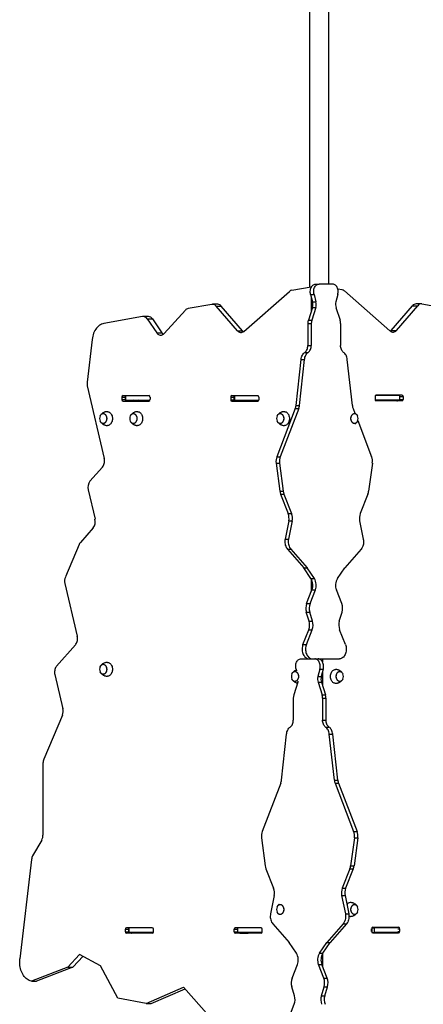
# Model space of a CAD drawing. Units: millimetres. Extents: x 60.4 to 76.7, y 52.1 to 77.4.
# Drawn here: x 65.7 to 66.8, y 58.7 to 61.2 of the extents above; entities that cross this region are included whole.
import ezdxf

# ---------------------------------------------------------------- set-up
doc = ezdxf.new("R2010")
doc.units = ezdxf.units.MM

# ---------------------------------------------------------------- blocks, each defined once
blk = doc.blocks.new('elflor003al')
at = {"color": 7, "linetype": 'Continuous', "lineweight": 25}
for p, q in [((66.4659, 61.7125), (66.4659, 60.5302)), ((66.5159, 60.538), (66.5159, 61.7125)), ((66.4193, 60.522), (66.4702, 60.531)), ((66.4702, 60.531), (66.4702, 60.5298)), ((66.4702, 60.531), (66.4709, 60.531)), ((66.4817, 60.538), (66.4905, 60.538)), ((66.5258, 60.538), (66.4905, 60.538)), ((66.5503, 60.523), (66.5391, 60.525)), ((66.2948, 60.415), (66.4135, 60.5191)), ((66.4684, 60.5109), (66.4773, 60.5109)), ((66.4684, 60.5109), (66.4734, 60.492)), ((66.4702, 60.504), (66.4702, 60.4679)), ((66.4773, 60.5109), (66.4823, 60.492)), ((66.5391, 60.5109), (66.5341, 60.492)), ((66.6748, 60.416), (66.5561, 60.5201)), ((66.2118, 60.4853), (66.1499, 60.4744)), ((66.227, 60.4855), (66.2136, 60.4855)), ((66.278, 60.4165), (66.2227, 60.4808)), ((66.2227, 60.4808), (66.2362, 60.4808)), ((66.2915, 60.4165), (66.2362, 60.4808)), ((66.4731, 60.4767), (66.4625, 60.4438)), ((66.4819, 60.4767), (66.4714, 60.4438)), ((66.4731, 60.4767), (66.4819, 60.4767)), ((66.4734, 60.492), (66.4823, 60.492)), ((66.5344, 60.4767), (66.545, 60.4438)), ((66.6781, 60.4175), (66.7334, 60.4818)), ((66.6915, 60.4175), (66.7468, 60.4818)), ((66.7334, 60.4818), (66.7468, 60.4818)), ((66.756, 60.4865), (66.7426, 60.4865)), ((66.7578, 60.4863), (66.8197, 60.4754)), ((66.0315, 60.4535), (65.9308, 60.4356)), ((66.0467, 60.4536), (66.0333, 60.4536)), ((66.0436, 60.4474), (66.0684, 60.4113)), ((66.0436, 60.4474), (66.0571, 60.4474)), ((66.0571, 60.4474), (66.0819, 60.4113)), ((66.1428, 60.4702), (66.0876, 60.4094)), ((66.4613, 60.4356), (66.4701, 60.4356)), ((66.4613, 60.4356), (66.4613, 60.3783)), ((66.4625, 60.4438), (66.4714, 60.4438)), ((66.4701, 60.4356), (66.4701, 60.3783)), ((66.5463, 60.4356), (66.5463, 60.3783)), ((65.9003, 60.3942), (65.8873, 60.2826)), ((66.0684, 60.4113), (66.0819, 60.4113)), ((66.278, 60.4165), (66.2915, 60.4165)), ((66.6781, 60.4175), (66.6915, 60.4175)), ((66.4613, 60.3783), (66.4701, 60.3783)), ((66.4534, 60.3604), (66.4622, 60.3604)), ((66.4306, 60.2222), (66.4438, 60.3418)), ((66.4394, 60.2222), (66.4526, 60.3418)), ((66.4438, 60.3418), (66.4526, 60.3418)), ((66.5769, 60.2222), (66.5637, 60.3418)), ((65.8878, 60.2729), (65.932, 60.0842)), ((65.9779, 60.2441), (65.9779, 60.2376)), ((65.9808, 60.2481), (66.0479, 60.2481)), ((65.9863, 60.2481), (65.9863, 60.2356)), ((65.9875, 60.2481), (65.9875, 60.2356)), ((66.0508, 60.2441), (66.0508, 60.2376)), ((66.2608, 60.2441), (66.2608, 60.2371)), ((66.2636, 60.2481), (66.3308, 60.2481)), ((66.2691, 60.2481), (66.2691, 60.2356)), ((66.2703, 60.2481), (66.2703, 60.2356)), ((66.3336, 60.2441), (66.3336, 60.2371)), ((66.636, 60.2451), (66.636, 60.2381)), ((66.6992, 60.2481), (66.6369, 60.2481)), ((66.706, 60.2491), (66.6388, 60.2491)), ((66.6992, 60.2481), (66.6992, 60.2356)), ((66.7003, 60.2481), (66.6992, 60.2481)), ((66.7003, 60.2356), (66.7003, 60.2481)), ((66.7088, 60.2451), (66.7088, 60.2381)), ((65.9808, 60.2336), (66.0479, 60.2336)), ((65.9863, 60.2356), (65.9875, 60.2356)), ((65.9875, 60.2356), (66.0504, 60.2356)), ((66.0036, 60.2356), (66.0036, 60.2336)), ((66.2636, 60.2331), (66.3308, 60.2331)), ((66.2691, 60.2356), (66.2703, 60.2356)), ((66.2703, 60.2356), (66.3334, 60.2356)), ((66.4306, 60.2222), (66.4394, 60.2222)), ((66.6992, 60.2356), (66.6366, 60.2356)), ((66.706, 60.2341), (66.6388, 60.2341)), ((66.7003, 60.2356), (66.6992, 60.2356)), ((66.4286, 60.2142), (66.3805, 60.0886)), ((66.4375, 60.2142), (66.3893, 60.0886)), ((66.4286, 60.2142), (66.4375, 60.2142)), ((66.5789, 60.2142), (66.5833, 60.2025)), ((66.5909, 60.1827), (66.627, 60.0886)), ((66.3805, 60.0886), (66.3893, 60.0886)), ((65.9273, 60.0619), (65.8945, 60.0249)), ((66.3786, 60.0721), (66.3875, 60.0721)), ((66.3786, 60.0721), (66.3882, 59.9993)), ((66.3875, 60.0721), (66.3971, 59.9993)), ((66.6289, 60.0721), (66.6193, 59.9993)), ((65.8899, 60.0026), (65.9078, 59.926)), ((66.3882, 59.9993), (66.3971, 59.9993)), ((66.3901, 59.9917), (66.399, 59.9917)), ((66.3901, 59.9917), (66.4101, 59.9408)), ((66.399, 59.9917), (66.419, 59.9408)), ((66.6174, 59.9917), (66.5974, 59.9408)), ((66.4101, 59.9408), (66.419, 59.9408)), ((66.4117, 59.9218), (66.4021, 59.8745)), ((66.4205, 59.9218), (66.4109, 59.8745)), ((66.4117, 59.9218), (66.4205, 59.9218)), ((66.5958, 59.9218), (66.6054, 59.8745)), ((65.9031, 59.9037), (65.8697, 59.8659)), ((65.8663, 59.8604), (65.8307, 59.7758)), ((66.4021, 59.8745), (66.4109, 59.8745)), ((66.4079, 59.8482), (66.4168, 59.8482)), ((66.4079, 59.8482), (66.4505, 59.7992)), ((66.4168, 59.8482), (66.4594, 59.7992)), ((66.5996, 59.8482), (66.557, 59.7992)), ((66.4505, 59.7992), (66.4594, 59.7992)), ((66.4693, 59.7715), (66.4505, 59.7992)), ((66.4781, 59.7715), (66.4594, 59.7992)), ((66.5382, 59.7715), (66.557, 59.7992)), ((65.8294, 59.7589), (65.8616, 59.6216)), ((66.4693, 59.7715), (66.4781, 59.7715)), ((66.4702, 59.7699), (66.4702, 59.7377)), ((66.458, 59.7066), (66.472, 59.7421)), ((66.4669, 59.7066), (66.4808, 59.7421)), ((66.472, 59.7421), (66.4808, 59.7421)), ((66.5495, 59.7066), (66.5355, 59.7421)), ((66.458, 59.7066), (66.4669, 59.7066)), ((66.4572, 59.6846), (66.4661, 59.6846)), ((66.4645, 59.6607), (66.4572, 59.6846)), ((66.4733, 59.6607), (66.4661, 59.6846)), ((66.543, 59.6607), (66.5503, 59.6846)), ((66.4645, 59.6607), (66.4733, 59.6607)), ((66.4485, 59.6001), (66.4637, 59.6387)), ((66.4574, 59.6001), (66.4725, 59.6387)), ((66.4637, 59.6387), (66.4725, 59.6387)), ((66.559, 59.6001), (66.5438, 59.6387)), ((66.4485, 59.6001), (66.4574, 59.6001)), ((65.8569, 59.5993), (65.8081, 59.5441)), ((66.4437, 59.563), (66.464, 59.563)), ((66.464, 59.563), (66.4728, 59.563)), ((66.4728, 59.563), (66.5435, 59.563)), ((66.4993, 59.563), (66.4993, 59.5548)), ((66.4305, 59.536), (66.4316, 59.5319)), ((66.4923, 59.536), (66.4873, 59.517)), ((66.4923, 59.536), (66.5012, 59.536)), ((66.5012, 59.536), (66.4961, 59.517)), ((66.4993, 59.529), (66.4993, 59.4929)), ((66.5315, 59.5349), (66.5332, 59.535)), ((65.8034, 59.5218), (65.8241, 59.4331)), ((66.4351, 59.5017), (66.4246, 59.4689)), ((66.4873, 59.517), (66.4961, 59.517)), ((66.4877, 59.5017), (66.4982, 59.4689)), ((66.4877, 59.5017), (66.4965, 59.5017)), ((66.4965, 59.5017), (66.5071, 59.4689)), ((66.4233, 59.4606), (66.4233, 59.4033)), ((66.4982, 59.4689), (66.5071, 59.4689)), ((66.4995, 59.4606), (66.4995, 59.4033)), ((66.4995, 59.4606), (66.5083, 59.4606)), ((66.5083, 59.4606), (66.5083, 59.4033)), ((65.8229, 59.4163), (65.7745, 59.3013)), ((66.4995, 59.4033), (66.5083, 59.4033)), ((66.5073, 59.3854), (66.5162, 59.3854)), ((66.3927, 59.2473), (66.4059, 59.3668)), ((66.5302, 59.2473), (66.517, 59.3668)), ((66.517, 59.3668), (66.5258, 59.3668)), ((66.539, 59.2473), (66.5258, 59.3668)), ((65.7724, 59.2909), (65.7724, 59.1042)), ((66.5302, 59.2473), (66.539, 59.2473)), ((66.3907, 59.2392), (66.3425, 59.1136)), ((66.5321, 59.2392), (66.5803, 59.1136)), ((66.5321, 59.2392), (66.5409, 59.2392)), ((66.5409, 59.2392), (66.5891, 59.1136)), ((66.5803, 59.1136), (66.5891, 59.1136)), ((65.7692, 59.0913), (65.7457, 59.0505)), ((66.3407, 59.0971), (66.3503, 59.0243)), ((66.5821, 59.0971), (66.5725, 59.0243)), ((66.591, 59.0971), (66.5814, 59.0243)), ((66.5821, 59.0971), (66.591, 59.0971)), ((65.7427, 59.041), (65.7125, 58.7817)), ((66.3522, 59.0167), (66.3722, 58.9658)), ((66.5706, 59.0167), (66.5506, 58.9658)), ((66.5794, 59.0167), (66.5595, 58.9658)), ((66.5706, 59.0167), (66.5794, 59.0167)), ((66.5725, 59.0243), (66.5814, 59.0243)), ((66.5506, 58.9658), (66.5595, 58.9658)), ((66.3737, 58.9468), (66.3642, 58.8995)), ((66.5491, 58.9468), (66.5587, 58.8995)), ((66.5491, 58.9468), (66.5579, 58.9468)), ((66.5579, 58.9468), (66.5675, 58.8995)), ((66.5587, 58.8995), (66.5675, 58.8995)), ((65.9868, 58.8526), (65.9868, 58.8591)), ((66.0568, 58.8631), (65.9896, 58.8631)), ((65.9952, 58.8631), (65.9952, 58.8506)), ((65.9963, 58.8506), (65.9963, 58.8631)), ((66.0596, 58.8526), (66.0596, 58.8591)), ((66.2696, 58.8526), (66.2696, 58.8591)), ((66.3396, 58.8631), (66.2724, 58.8631)), ((66.278, 58.8631), (66.278, 58.8506)), ((66.2792, 58.8506), (66.2792, 58.8631)), ((66.3424, 58.8526), (66.3424, 58.8591)), ((66.37, 58.8732), (66.4126, 58.8243)), ((66.5528, 58.8732), (66.5102, 58.8243)), ((66.5616, 58.8732), (66.519, 58.8243)), ((66.5528, 58.8732), (66.5616, 58.8732)), ((66.6271, 58.8536), (66.6271, 58.8601)), ((66.6285, 58.8631), (66.6281, 58.8631)), ((66.6285, 58.8506), (66.6285, 58.8631)), ((66.6285, 58.8631), (66.6341, 58.8631)), ((66.63, 58.8641), (66.6971, 58.8641)), ((66.6341, 58.8506), (66.6341, 58.8631)), ((66.6944, 58.8631), (66.6341, 58.8631)), ((66.7, 58.8536), (66.7, 58.8601)), ((66.0568, 58.8486), (65.9896, 58.8486)), ((65.9963, 58.8506), (65.9952, 58.8506)), ((66.0592, 58.8506), (65.9963, 58.8506)), ((66.3396, 58.8486), (66.2724, 58.8486)), ((66.2792, 58.8506), (66.278, 58.8506)), ((66.3421, 58.8506), (66.2792, 58.8506)), ((66.2871, 58.8506), (66.2871, 58.8486)), ((66.2871, 58.8486), (66.3059, 58.8486)), ((66.3159, 58.8486), (66.3059, 58.8486)), ((66.3159, 58.8506), (66.3421, 58.8506)), ((66.3159, 58.8506), (66.3159, 58.8486)), ((66.6281, 58.8506), (66.6559, 58.8506)), ((66.6285, 58.8506), (66.6281, 58.8506)), ((66.6285, 58.8506), (66.6341, 58.8506)), ((66.63, 58.8496), (66.6971, 58.8496)), ((66.6944, 58.8506), (66.6341, 58.8506)), ((66.6559, 58.8496), (66.6559, 58.8506)), ((66.4314, 58.7965), (66.4126, 58.8243)), ((66.4914, 58.7965), (66.5102, 58.8243)), ((66.5003, 58.7965), (66.519, 58.8243)), ((66.5102, 58.8243), (66.519, 58.8243)), ((65.8677, 58.7935), (65.837, 58.7607)), ((65.8766, 58.7887), (65.8504, 58.7607)), ((65.922, 58.7639), (65.8677, 58.7935)), ((66.4914, 58.7965), (66.5003, 58.7965)), ((66.4993, 58.795), (66.4993, 58.7627)), ((65.837, 58.7607), (65.7425, 58.724)), ((65.8504, 58.7607), (65.7559, 58.724)), ((65.837, 58.7607), (65.8504, 58.7607)), ((65.9669, 58.6799), (65.922, 58.7639)), ((66.4201, 58.7316), (66.434, 58.7671)), ((66.5027, 58.7316), (66.4888, 58.7671)), ((66.4888, 58.7671), (66.4976, 58.7671)), ((66.5115, 58.7316), (66.4976, 58.7671)), ((66.5027, 58.7316), (66.5115, 58.7316)), ((65.7425, 58.724), (65.7559, 58.724)), ((66.0405, 58.6655), (66.1383, 58.7083)), ((66.0539, 58.6655), (66.1421, 58.7041)), ((66.1383, 58.7083), (66.2046, 58.6332)), ((66.4266, 58.6857), (66.4193, 58.7096)), ((66.4963, 58.6857), (66.5035, 58.7096)), ((66.5035, 58.7096), (66.5123, 58.7096)), ((66.5051, 58.6857), (66.5123, 58.7096)), ((66.0405, 58.6655), (65.9669, 58.6799)), ((66.4963, 58.6857), (66.5051, 58.6857)), ((66.0405, 58.6655), (66.0539, 58.6655)), ((66.4106, 58.6251), (66.4258, 58.6638))]:
    blk.add_line(p, q, dxfattribs=at)
at = {"color": 8, "linetype": 'Continuous', "lineweight": 25}
for p, q in [((65.9779, 60.2441), (65.9863, 60.2441)), ((66.2608, 60.2441), (66.2691, 60.2441)), ((66.7003, 60.2451), (66.7088, 60.2451)), ((65.9779, 60.2376), (65.9863, 60.2376)), ((66.2608, 60.2371), (66.2691, 60.2371)), ((66.7003, 60.2381), (66.7088, 60.2381)), ((65.9868, 58.8591), (65.9952, 58.8591)), ((66.2696, 58.8591), (66.278, 58.8591)), ((66.6954, 58.8601), (66.7, 58.8601)), ((65.9868, 58.8526), (65.9952, 58.8526)), ((66.2696, 58.8526), (66.278, 58.8526)), ((66.3059, 58.8486), (66.3059, 58.8506)), ((66.3159, 58.8496), (66.3415, 58.8496)), ((66.6299, 58.8496), (66.6559, 58.8496)), ((66.6659, 58.8506), (66.6659, 58.8496)), ((66.6954, 58.8536), (66.7, 58.8536))]:
    blk.add_line(p, q, dxfattribs=at)
at = {"color": 7, "linetype": 'Continuous', "lineweight": 25, "flags": 128}
for points in [[(66.4684, 60.5109), (66.4679, 60.5136), (66.4676, 60.5163), (66.4675, 60.519), (66.4678, 60.5218), (66.4683, 60.5244), (66.469, 60.527), (66.47, 60.5293), (66.4712, 60.5315), (66.4727, 60.5334), (66.4742, 60.535), (66.476, 60.5363), (66.4778, 60.5372), (66.4797, 60.5378), (66.4817, 60.538)], [(66.4773, 60.5109), (66.4767, 60.5136), (66.4764, 60.5163), (66.4764, 60.519), (66.4766, 60.5218), (66.4771, 60.5244), (66.4779, 60.527), (66.4789, 60.5293), (66.4801, 60.5315), (66.4815, 60.5334), (66.4831, 60.535), (66.4848, 60.5363), (66.4866, 60.5372), (66.4886, 60.5378), (66.4905, 60.538)], [(66.5391, 60.5109), (66.5396, 60.5136), (66.5399, 60.5163), (66.54, 60.519), (66.5397, 60.5218), (66.5392, 60.5244), (66.5385, 60.527), (66.5375, 60.5293), (66.5363, 60.5315), (66.5348, 60.5334), (66.5333, 60.535), (66.5315, 60.5363), (66.5297, 60.5372), (66.5278, 60.5378), (66.5258, 60.538)], [(65.9308, 60.4356), (65.9278, 60.4349), (65.9249, 60.4339), (65.922, 60.4324), (65.9193, 60.4307), (65.9166, 60.4286), (65.9141, 60.4262), (65.9118, 60.4235), (65.9096, 60.4206), (65.9076, 60.4173), (65.9058, 60.4139), (65.9042, 60.4102), (65.9029, 60.4064), (65.9018, 60.4024), (65.9009, 60.3983), (65.9003, 60.3942)], [(66.0684, 60.4113), (66.0698, 60.4095), (66.0714, 60.408), (66.0731, 60.4068), (66.0749, 60.4059), (66.0768, 60.4053), (66.0787, 60.4051), (66.0806, 60.4053), (66.0825, 60.4058), (66.0843, 60.4067), (66.086, 60.4079), (66.0876, 60.4094)], [(66.2915, 60.4165), (66.2931, 60.4149), (66.2939, 60.4143)], [(66.6781, 60.4175), (66.6765, 60.4159), (66.6757, 60.4153)], [(66.4534, 60.3604), (66.4551, 60.3618), (66.4566, 60.3635), (66.458, 60.3655), (66.4591, 60.3677), (66.46, 60.3702), (66.4607, 60.3728), (66.4611, 60.3755), (66.4613, 60.3783)], [(66.4622, 60.3604), (66.4639, 60.3618), (66.4655, 60.3635), (66.4668, 60.3655), (66.468, 60.3677), (66.4689, 60.3702), (66.4695, 60.3728), (66.47, 60.3755), (66.4701, 60.3783)], [(66.5541, 60.3604), (66.5524, 60.3618), (66.5509, 60.3635), (66.5495, 60.3655), (66.5484, 60.3677), (66.5475, 60.3702), (66.5468, 60.3728), (66.5464, 60.3755), (66.5463, 60.3783)], [(66.4438, 60.3418), (66.4442, 60.3447), (66.4449, 60.3476), (66.4459, 60.3502), (66.447, 60.3527), (66.4483, 60.355), (66.4499, 60.3571), (66.4516, 60.3589), (66.4534, 60.3604)], [(66.4526, 60.3418), (66.4531, 60.3447), (66.4538, 60.3476), (66.4547, 60.3502), (66.4558, 60.3527), (66.4572, 60.355), (66.4587, 60.3571), (66.4604, 60.3589), (66.4622, 60.3604)], [(66.5637, 60.3418), (66.5633, 60.3447), (66.5626, 60.3476), (66.5617, 60.3502), (66.5605, 60.3527), (66.5592, 60.355), (66.5576, 60.3571), (66.5559, 60.3589), (66.5541, 60.3604)], [(65.9212, 60.1949), (65.9213, 60.1952), (65.9223, 60.1969), (65.9234, 60.1983), (65.9246, 60.1995), (65.926, 60.2004), (65.9275, 60.2009), (65.929, 60.2011), (65.9305, 60.2009), (65.932, 60.2004), (65.9334, 60.1995), (65.9347, 60.1983), (65.9358, 60.1969), (65.9367, 60.1952), (65.9374, 60.1933), (65.9379, 60.1913), (65.9382, 60.1891), (65.9382, 60.187), (65.9379, 60.1849), (65.9374, 60.1828), (65.9367, 60.1809), (65.9358, 60.1793), (65.9347, 60.1778), (65.9334, 60.1766), (65.932, 60.1758), (65.9305, 60.1752), (65.929, 60.1751), (65.929, 60.1751)], [(65.9212, 60.1949), (65.9218, 60.196), (65.9228, 60.1976), (65.924, 60.1989), (65.9253, 60.2), (65.9268, 60.2007), (65.9283, 60.201), (65.9298, 60.201), (65.9313, 60.2007), (65.9327, 60.2), (65.9341, 60.1989), (65.9352, 60.1976), (65.9363, 60.196), (65.9371, 60.1942), (65.9377, 60.1923), (65.9381, 60.1902), (65.9382, 60.1881)], [(65.9401, 60.2061), (65.9408, 60.206), (65.9425, 60.2058), (65.9443, 60.2052), (65.9459, 60.2042), (65.9475, 60.203), (65.9489, 60.2014), (65.9501, 60.1996), (65.9511, 60.1976), (65.952, 60.1954), (65.9526, 60.193), (65.9529, 60.1906), (65.9531, 60.1881)], [(65.9996, 60.1949), (65.9998, 60.1952), (66.0007, 60.1969), (66.0018, 60.1983), (66.0031, 60.1995), (66.0045, 60.2004), (66.0059, 60.2009), (66.0075, 60.2011), (66.009, 60.2009), (66.0104, 60.2004), (66.0118, 60.1995), (66.0131, 60.1983), (66.0142, 60.1969), (66.0152, 60.1952), (66.0159, 60.1933), (66.0164, 60.1913), (66.0166, 60.1891), (66.0166, 60.187), (66.0164, 60.1849), (66.0159, 60.1828), (66.0152, 60.1809), (66.0142, 60.1793), (66.0131, 60.1778), (66.0118, 60.1766), (66.0104, 60.1758), (66.009, 60.1752), (66.0075, 60.1751), (66.0075, 60.1751)], [(65.9996, 60.1949), (66.0002, 60.196), (66.0012, 60.1976), (66.0024, 60.1989), (66.0038, 60.2), (66.0052, 60.2007), (66.0067, 60.201), (66.0082, 60.201), (66.0097, 60.2007), (66.0112, 60.2), (66.0125, 60.1989), (66.0137, 60.1976), (66.0147, 60.196), (66.0155, 60.1942), (66.0162, 60.1923), (66.0165, 60.1902), (66.0167, 60.1881)], [(66.0185, 60.2061), (66.0192, 60.206), (66.021, 60.2058), (66.0227, 60.2052), (66.0244, 60.2042), (66.0259, 60.203), (66.0273, 60.2014), (66.0285, 60.1996), (66.0296, 60.1976), (66.0304, 60.1954), (66.031, 60.193), (66.0314, 60.1906), (66.0315, 60.1881)], [(66.3814, 60.1949), (66.3816, 60.1952), (66.3825, 60.1969), (66.3836, 60.1983), (66.3849, 60.1995), (66.3863, 60.2004), (66.3878, 60.2009), (66.3893, 60.2011), (66.3908, 60.2009), (66.3923, 60.2004), (66.3937, 60.1995), (66.3949, 60.1983), (66.396, 60.1969), (66.397, 60.1952), (66.3977, 60.1933), (66.3982, 60.1913), (66.3984, 60.1891), (66.3984, 60.187), (66.3982, 60.1849), (66.3977, 60.1828), (66.397, 60.1809), (66.396, 60.1793), (66.3949, 60.1778), (66.3937, 60.1766), (66.3923, 60.1758), (66.3908, 60.1752), (66.3893, 60.1751), (66.3893, 60.1751)], [(66.3814, 60.1949), (66.382, 60.196), (66.3831, 60.1976), (66.3843, 60.1989), (66.3856, 60.2), (66.387, 60.2007), (66.3885, 60.201), (66.39, 60.201), (66.3915, 60.2007), (66.393, 60.2), (66.3943, 60.1989), (66.3955, 60.1976), (66.3965, 60.196), (66.3974, 60.1942), (66.398, 60.1923), (66.3984, 60.1902), (66.3985, 60.1881)], [(66.4004, 60.2061), (66.401, 60.206), (66.4028, 60.2058), (66.4045, 60.2052), (66.4062, 60.2042), (66.4077, 60.203), (66.4091, 60.2014), (66.4103, 60.1996), (66.4114, 60.1976), (66.4122, 60.1954), (66.4128, 60.193), (66.4132, 60.1906), (66.4133, 60.1881)], [(66.5825, 60.1751), (66.581, 60.1752), (66.5795, 60.1758), (66.5781, 60.1766), (66.5769, 60.1778), (66.5757, 60.1793), (66.5748, 60.1809), (66.5741, 60.1828), (66.5736, 60.1849), (66.5733, 60.187), (66.5733, 60.1891), (66.5736, 60.1913), (66.5741, 60.1933), (66.5748, 60.1952), (66.5757, 60.1969), (66.5769, 60.1983), (66.5781, 60.1995), (66.5795, 60.2004), (66.581, 60.2009), (66.5825, 60.2011), (66.584, 60.2009), (66.5855, 60.2004), (66.5869, 60.1995), (66.5882, 60.1983), (66.5893, 60.1969), (66.5902, 60.1952), (66.5903, 60.1949)], [(66.5903, 60.1813), (66.5898, 60.1801), (66.5887, 60.1785), (66.5875, 60.1772), (66.5862, 60.1762), (66.5848, 60.1755), (66.5833, 60.1751), (66.5818, 60.1751), (66.5803, 60.1755), (66.5788, 60.1762), (66.5775, 60.1772), (66.5763, 60.1785), (66.5753, 60.1801), (66.5744, 60.1819), (66.5738, 60.1838), (66.5734, 60.1859), (66.5733, 60.1881), (66.5734, 60.1902), (66.5738, 60.1923), (66.5744, 60.1942), (66.5753, 60.196), (66.5763, 60.1976), (66.5775, 60.1989), (66.5788, 60.2), (66.5803, 60.2007), (66.5818, 60.201), (66.5833, 60.201), (66.5848, 60.2007), (66.5862, 60.2), (66.5875, 60.1989), (66.5887, 60.1976), (66.5898, 60.196), (66.5903, 60.1949)], [(65.9382, 60.1881), (65.9381, 60.1859), (65.9377, 60.1838), (65.9371, 60.1819), (65.9363, 60.1801), (65.9352, 60.1785), (65.9341, 60.1772), (65.9327, 60.1762), (65.9313, 60.1755), (65.9298, 60.1751), (65.9283, 60.1751), (65.9268, 60.1755), (65.9253, 60.1762), (65.924, 60.1772), (65.9228, 60.1785), (65.9218, 60.1801), (65.9212, 60.1813)], [(65.929, 60.1751), (65.9275, 60.1752), (65.926, 60.1758), (65.9246, 60.1766), (65.9234, 60.1778), (65.9223, 60.1793), (65.9213, 60.1809), (65.9212, 60.1813)], [(65.9531, 60.1881), (65.9529, 60.1856), (65.9526, 60.1831), (65.952, 60.1807), (65.9511, 60.1785), (65.9501, 60.1765), (65.9489, 60.1747), (65.9475, 60.1731), (65.9459, 60.1719), (65.9443, 60.1709), (65.9425, 60.1703), (65.9408, 60.1701), (65.9401, 60.1701)], [(66.0167, 60.1881), (66.0165, 60.1859), (66.0162, 60.1838), (66.0155, 60.1819), (66.0147, 60.1801), (66.0137, 60.1785), (66.0125, 60.1772), (66.0112, 60.1762), (66.0097, 60.1755), (66.0082, 60.1751), (66.0067, 60.1751), (66.0052, 60.1755), (66.0038, 60.1762), (66.0024, 60.1772), (66.0012, 60.1785), (66.0002, 60.1801), (65.9996, 60.1813)], [(66.0075, 60.1751), (66.0059, 60.1752), (66.0045, 60.1758), (66.0031, 60.1766), (66.0018, 60.1778), (66.0007, 60.1793), (65.9998, 60.1809), (65.9996, 60.1813)], [(66.0315, 60.1881), (66.0314, 60.1856), (66.031, 60.1831), (66.0304, 60.1807), (66.0296, 60.1785), (66.0285, 60.1765), (66.0273, 60.1747), (66.0259, 60.1731), (66.0244, 60.1719), (66.0227, 60.1709), (66.021, 60.1703), (66.0192, 60.1701), (66.0185, 60.1701)], [(66.3985, 60.1881), (66.3984, 60.1859), (66.398, 60.1838), (66.3974, 60.1819), (66.3965, 60.1801), (66.3955, 60.1785), (66.3943, 60.1772), (66.393, 60.1762), (66.3915, 60.1755), (66.39, 60.1751), (66.3885, 60.1751), (66.387, 60.1755), (66.3856, 60.1762), (66.3843, 60.1772), (66.3831, 60.1785), (66.382, 60.1801), (66.3814, 60.1813)], [(66.3893, 60.1751), (66.3878, 60.1752), (66.3863, 60.1758), (66.3849, 60.1766), (66.3836, 60.1778), (66.3825, 60.1793), (66.3816, 60.1809), (66.3814, 60.1813)], [(66.4133, 60.1881), (66.4132, 60.1856), (66.4128, 60.1831), (66.4122, 60.1807), (66.4114, 60.1785), (66.4103, 60.1765), (66.4091, 60.1747), (66.4077, 60.1731), (66.4062, 60.1719), (66.4045, 60.1709), (66.4028, 60.1703), (66.401, 60.1701), (66.4003, 60.1701)], [(66.5903, 60.1813), (66.5902, 60.1809), (66.5893, 60.1793), (66.5882, 60.1778), (66.5869, 60.1766), (66.5855, 60.1758), (66.584, 60.1752), (66.5825, 60.1751)], [(65.9273, 60.0619), (65.9288, 60.0638), (65.93, 60.0659), (65.931, 60.0682), (65.9318, 60.0708), (65.9324, 60.0734), (65.9327, 60.0761), (65.9327, 60.0789), (65.9325, 60.0816), (65.932, 60.0842)], [(66.4021, 59.8745), (66.4016, 59.8713), (66.4014, 59.8681), (66.4015, 59.8648), (66.4019, 59.8616), (66.4026, 59.8585), (66.4036, 59.8556), (66.4048, 59.8529), (66.4063, 59.8504), (66.4079, 59.8482)], [(66.4109, 59.8745), (66.4104, 59.8713), (66.4102, 59.8681), (66.4104, 59.8648), (66.4108, 59.8616), (66.4114, 59.8585), (66.4124, 59.8556), (66.4136, 59.8529), (66.4151, 59.8504), (66.4168, 59.8482)], [(66.6054, 59.8745), (66.6059, 59.8713), (66.6061, 59.8681), (66.606, 59.8648), (66.6056, 59.8616), (66.6049, 59.8585), (66.6039, 59.8556), (66.6027, 59.8529), (66.6012, 59.8504), (66.5996, 59.8482)], [(65.8569, 59.5993), (65.8583, 59.6011), (65.8596, 59.6032), (65.8606, 59.6056), (65.8614, 59.6081), (65.8619, 59.6107), (65.8622, 59.6134), (65.8623, 59.6162), (65.8621, 59.6189), (65.8616, 59.6216)], [(66.4485, 59.6001), (66.4476, 59.5974), (66.4469, 59.5945), (66.4465, 59.5915), (66.4463, 59.5884), (66.4464, 59.5854), (66.4468, 59.5824), (66.4474, 59.5794), (66.4482, 59.5766), (66.4493, 59.574), (66.4506, 59.5716), (66.4521, 59.5694), (66.4538, 59.5675), (66.4557, 59.5659), (66.4576, 59.5646), (66.4597, 59.5637), (66.4618, 59.5632), (66.464, 59.563)], [(66.4574, 59.6001), (66.4564, 59.5974), (66.4557, 59.5945), (66.4553, 59.5915), (66.4551, 59.5884), (66.4552, 59.5854), (66.4556, 59.5824), (66.4562, 59.5794), (66.4571, 59.5766), (66.4582, 59.574), (66.4595, 59.5716), (66.461, 59.5694), (66.4627, 59.5675), (66.4645, 59.5659), (66.4665, 59.5646), (66.4685, 59.5637), (66.4707, 59.5632), (66.4728, 59.563)], [(66.559, 59.6001), (66.5599, 59.5974), (66.5606, 59.5945), (66.561, 59.5915), (66.5612, 59.5884), (66.5611, 59.5854), (66.5608, 59.5824), (66.5601, 59.5794), (66.5593, 59.5766), (66.5582, 59.574), (66.5569, 59.5716), (66.5554, 59.5694), (66.5537, 59.5675), (66.5518, 59.5659), (66.5499, 59.5646), (66.5478, 59.5637), (66.5457, 59.5632), (66.5435, 59.563)], [(65.9212, 59.5424), (65.9213, 59.5427), (65.9223, 59.5444), (65.9234, 59.5458), (65.9246, 59.547), (65.926, 59.5479), (65.9275, 59.5484), (65.929, 59.5486), (65.9305, 59.5484), (65.932, 59.5479), (65.9334, 59.547), (65.9347, 59.5458), (65.9358, 59.5444), (65.9367, 59.5427), (65.9374, 59.5408), (65.9379, 59.5388), (65.9382, 59.5367), (65.9382, 59.5345), (65.9379, 59.5324), (65.9374, 59.5304), (65.9367, 59.5285), (65.9358, 59.5268), (65.9347, 59.5253), (65.9334, 59.5241), (65.932, 59.5233), (65.9305, 59.5228), (65.929, 59.5226), (65.929, 59.5226)], [(65.9212, 59.5424), (65.9218, 59.5436), (65.9228, 59.5451), (65.924, 59.5465), (65.9253, 59.5475), (65.9268, 59.5482), (65.9283, 59.5485), (65.9298, 59.5485), (65.9313, 59.5482), (65.9327, 59.5475), (65.9341, 59.5465), (65.9352, 59.5451), (65.9363, 59.5436), (65.9371, 59.5418), (65.9377, 59.5398), (65.9381, 59.5377), (65.9382, 59.5356)], [(65.9401, 59.5536), (65.9408, 59.5536), (65.9425, 59.5533), (65.9443, 59.5527), (65.9459, 59.5518), (65.9475, 59.5505), (65.9489, 59.549), (65.9501, 59.5471), (65.9511, 59.5451), (65.952, 59.5429), (65.9526, 59.5405), (65.9529, 59.5381), (65.9531, 59.5356)], [(66.4305, 59.536), (66.4299, 59.5386), (66.4296, 59.5413), (66.4296, 59.5441), (66.4299, 59.5468), (66.4304, 59.5495), (66.4311, 59.552), (66.4321, 59.5544), (66.4333, 59.5565), (66.4347, 59.5584), (66.4363, 59.56), (66.438, 59.5613), (66.4399, 59.5622), (66.4418, 59.5628), (66.4437, 59.563)], [(66.4923, 59.536), (66.4929, 59.5386), (66.4932, 59.5413), (66.4932, 59.5441), (66.493, 59.5468), (66.4925, 59.5495), (66.4917, 59.552), (66.4907, 59.5544), (66.4895, 59.5565), (66.4881, 59.5584), (66.4865, 59.56), (66.4848, 59.5613), (66.4829, 59.5622), (66.481, 59.5628), (66.4791, 59.563)], [(66.5012, 59.536), (66.5017, 59.5386), (66.502, 59.5413), (66.502, 59.5441), (66.5018, 59.5468), (66.5013, 59.5495), (66.5005, 59.552), (66.4995, 59.5544), (66.4983, 59.5565), (66.4969, 59.5584), (66.4953, 59.56), (66.4936, 59.5613), (66.4918, 59.5622), (66.4899, 59.5628), (66.4879, 59.563)], [(65.8081, 59.5441), (65.8066, 59.5422), (65.8054, 59.5401), (65.8044, 59.5377), (65.8036, 59.5352), (65.803, 59.5326), (65.8027, 59.5299), (65.8027, 59.5271), (65.8029, 59.5244), (65.8034, 59.5218)], [(65.9382, 59.5356), (65.9381, 59.5334), (65.9377, 59.5314), (65.9371, 59.5294), (65.9363, 59.5276), (65.9352, 59.526), (65.9341, 59.5247), (65.9327, 59.5237), (65.9313, 59.523), (65.9298, 59.5226), (65.9283, 59.5226), (65.9268, 59.523), (65.9253, 59.5237), (65.924, 59.5247), (65.9228, 59.526), (65.9218, 59.5276), (65.9212, 59.5288)], [(65.929, 59.5226), (65.9275, 59.5228), (65.926, 59.5233), (65.9246, 59.5241), (65.9234, 59.5253), (65.9223, 59.5268), (65.9213, 59.5285), (65.9212, 59.5288)], [(65.9531, 59.5356), (65.9529, 59.5331), (65.9526, 59.5306), (65.952, 59.5283), (65.9511, 59.526), (65.9501, 59.524), (65.9489, 59.5222), (65.9475, 59.5207), (65.9459, 59.5194), (65.9443, 59.5185), (65.9425, 59.5179), (65.9408, 59.5176), (65.9401, 59.5176)], [(66.4197, 59.5238), (66.4199, 59.5241), (66.4208, 59.5258), (66.4219, 59.5273), (66.4232, 59.5285), (66.4246, 59.5293), (66.426, 59.5299), (66.4276, 59.53), (66.4291, 59.5299), (66.4305, 59.5293), (66.4319, 59.5285), (66.4332, 59.5273), (66.4343, 59.5258), (66.4353, 59.5241), (66.436, 59.5223), (66.4365, 59.5202), (66.4367, 59.5181), (66.4367, 59.516), (66.4365, 59.5138), (66.436, 59.5118), (66.4353, 59.5099), (66.4343, 59.5082), (66.4332, 59.5068), (66.4319, 59.5056), (66.4305, 59.5047), (66.4291, 59.5042), (66.4276, 59.504), (66.4276, 59.504)], [(66.4197, 59.5238), (66.4205, 59.5254), (66.4216, 59.527), (66.4229, 59.5282), (66.4242, 59.5291), (66.4257, 59.5298), (66.4272, 59.53), (66.4287, 59.5299), (66.4302, 59.5295), (66.4316, 59.5287), (66.4329, 59.5276), (66.4341, 59.5262), (66.435, 59.5246), (66.4358, 59.5227), (66.4364, 59.5207), (66.4367, 59.5186), (66.4367, 59.5165), (66.4366, 59.5144), (66.4361, 59.5123), (66.4355, 59.5104), (66.4346, 59.5086), (66.4335, 59.5071), (66.4323, 59.5059), (66.4309, 59.5049), (66.4294, 59.5043), (66.4279, 59.504), (66.4264, 59.5041), (66.4249, 59.5046), (66.4235, 59.5054), (66.4222, 59.5065), (66.4211, 59.5078), (66.4211, 59.5078)], [(66.5332, 59.499), (66.5317, 59.4991), (66.5299, 59.4996), (66.5282, 59.5003), (66.5266, 59.5014), (66.5251, 59.5028), (66.5238, 59.5045), (66.5227, 59.5064), (66.5217, 59.5085), (66.521, 59.5108), (66.5205, 59.5132), (66.5202, 59.5157), (66.5202, 59.5182), (66.5205, 59.5207), (66.5209, 59.5231), (66.5217, 59.5254), (66.5226, 59.5275), (66.5237, 59.5295), (66.525, 59.5312), (66.5265, 59.5326), (66.5281, 59.5337), (66.5298, 59.5345), (66.5315, 59.5349)], [(66.5521, 59.5102), (66.5516, 59.5093), (66.5506, 59.5077), (66.5495, 59.5064), (66.5482, 59.5053), (66.5467, 59.5045), (66.5452, 59.5041), (66.5437, 59.5041), (66.5422, 59.5044), (66.5408, 59.505), (66.5394, 59.506), (66.5382, 59.5072), (66.5371, 59.5088), (66.5363, 59.5105), (66.5356, 59.5125), (66.5352, 59.5146), (66.535, 59.5167), (66.5351, 59.5188), (66.5355, 59.5209), (66.536, 59.5229), (66.5368, 59.5247), (66.5378, 59.5264), (66.539, 59.5277), (66.5403, 59.5288), (66.5417, 59.5295), (66.5432, 59.53), (66.5432, 59.53)], [(66.5442, 59.504), (66.5427, 59.5042), (66.5412, 59.5047), (66.5399, 59.5056), (66.5386, 59.5068), (66.5375, 59.5082), (66.5365, 59.5099), (66.5358, 59.5118), (66.5353, 59.5138), (66.5351, 59.516), (66.5351, 59.5181), (66.5353, 59.5202), (66.5358, 59.5223), (66.5365, 59.5241), (66.5375, 59.5258), (66.5386, 59.5273), (66.5399, 59.5285), (66.5412, 59.5293), (66.5427, 59.5299), (66.5442, 59.53), (66.5457, 59.5299), (66.5472, 59.5293), (66.5486, 59.5285), (66.5499, 59.5273), (66.551, 59.5258), (66.5519, 59.5241), (66.5521, 59.5238)], [(66.5432, 59.53), (66.5447, 59.53), (66.5462, 59.5297), (66.5477, 59.5291), (66.549, 59.5281), (66.5503, 59.5268), (66.5513, 59.5253), (66.5521, 59.5238)], [(66.4276, 59.504), (66.426, 59.5042), (66.4246, 59.5047), (66.4232, 59.5056), (66.4219, 59.5068), (66.4208, 59.5082), (66.4199, 59.5099), (66.4197, 59.5102)], [(66.4211, 59.5078), (66.4201, 59.5095), (66.4197, 59.5102)], [(66.4351, 59.5017), (66.4357, 59.5035), (66.4359, 59.5045)], [(66.5521, 59.5102), (66.5519, 59.5099), (66.551, 59.5082), (66.5499, 59.5068), (66.5486, 59.5056), (66.5472, 59.5047), (66.5457, 59.5042), (66.5442, 59.504)], [(66.4155, 59.3854), (66.4172, 59.3868), (66.4187, 59.3885), (66.4201, 59.3905), (66.4212, 59.3928), (66.4221, 59.3952), (66.4228, 59.3978), (66.4232, 59.4005), (66.4233, 59.4033)], [(66.5073, 59.3854), (66.5057, 59.3868), (66.5041, 59.3885), (66.5028, 59.3905), (66.5016, 59.3928), (66.5007, 59.3952), (66.5, 59.3978), (66.4996, 59.4005), (66.4995, 59.4033)], [(66.5162, 59.3854), (66.5145, 59.3868), (66.513, 59.3885), (66.5116, 59.3905), (66.5105, 59.3928), (66.5095, 59.3952), (66.5089, 59.3978), (66.5085, 59.4005), (66.5083, 59.4033)], [(66.4059, 59.3668), (66.4063, 59.3698), (66.407, 59.3726), (66.4079, 59.3753), (66.4091, 59.3778), (66.4104, 59.3801), (66.4119, 59.3821), (66.4136, 59.3839), (66.4155, 59.3854)], [(66.517, 59.3668), (66.5165, 59.3698), (66.5158, 59.3726), (66.5149, 59.3753), (66.5137, 59.3778), (66.5124, 59.3801), (66.5109, 59.3821), (66.5092, 59.3839), (66.5073, 59.3854)], [(66.5258, 59.3668), (66.5253, 59.3698), (66.5247, 59.3726), (66.5237, 59.3753), (66.5226, 59.3778), (66.5212, 59.3801), (66.5197, 59.3821), (66.518, 59.3839), (66.5162, 59.3854)], [(66.3814, 58.9174), (66.3816, 58.9177), (66.3825, 58.9194), (66.3836, 58.9209), (66.3849, 58.922), (66.3863, 58.9229), (66.3878, 58.9234), (66.3893, 58.9236), (66.3908, 58.9234), (66.3923, 58.9229), (66.3937, 58.922), (66.3949, 58.9209), (66.396, 58.9194), (66.397, 58.9177), (66.3977, 58.9158), (66.3982, 58.9138), (66.3984, 58.9117), (66.3984, 58.9095), (66.3982, 58.9074), (66.3977, 58.9054), (66.397, 58.9035), (66.396, 58.9018), (66.3949, 58.9003), (66.3937, 58.8992), (66.3923, 58.8983), (66.3908, 58.8978), (66.3893, 58.8976), (66.3893, 58.8976)], [(66.3814, 58.9174), (66.382, 58.9186), (66.3831, 58.9202), (66.3843, 58.9215), (66.3856, 58.9225), (66.387, 58.9232), (66.3885, 58.9235), (66.39, 58.9235), (66.3915, 58.9232), (66.393, 58.9225), (66.3943, 58.9215), (66.3955, 58.9202), (66.3965, 58.9186), (66.3974, 58.9168), (66.398, 58.9148), (66.3984, 58.9127), (66.3985, 58.9106)], [(66.3985, 58.9106), (66.3984, 58.9085), (66.398, 58.9064), (66.3974, 58.9044), (66.3965, 58.9026), (66.3955, 58.901), (66.3943, 58.8997), (66.393, 58.8987), (66.3915, 58.898), (66.39, 58.8976), (66.3885, 58.8976), (66.387, 58.898), (66.3856, 58.8987), (66.3843, 58.8997), (66.3831, 58.901), (66.382, 58.9026), (66.3814, 58.9038)], [(66.5825, 58.8976), (66.581, 58.8978), (66.5795, 58.8983), (66.5781, 58.8992), (66.5769, 58.9003), (66.5757, 58.9018), (66.5748, 58.9035), (66.5741, 58.9054), (66.5736, 58.9074), (66.5733, 58.9095), (66.5733, 58.9117), (66.5736, 58.9138), (66.5741, 58.9158), (66.5748, 58.9177), (66.5757, 58.9194), (66.5769, 58.9209), (66.5781, 58.922), (66.5795, 58.9229), (66.581, 58.9234), (66.5825, 58.9236), (66.584, 58.9234), (66.5855, 58.9229), (66.5869, 58.922), (66.5882, 58.9209), (66.5893, 58.9194), (66.5902, 58.9177), (66.5903, 58.9174)], [(66.5903, 58.9038), (66.5898, 58.9026), (66.5887, 58.901), (66.5875, 58.8997), (66.5862, 58.8987), (66.5848, 58.898), (66.5833, 58.8976), (66.5818, 58.8976), (66.5803, 58.898), (66.5788, 58.8987), (66.5775, 58.8997), (66.5763, 58.901), (66.5753, 58.9026), (66.5744, 58.9044), (66.5738, 58.9064), (66.5734, 58.9085), (66.5733, 58.9106), (66.5734, 58.9127), (66.5738, 58.9148), (66.5744, 58.9168), (66.5753, 58.9186), (66.5763, 58.9202), (66.5775, 58.9215), (66.5788, 58.9225), (66.5803, 58.9232), (66.5818, 58.9235), (66.5833, 58.9235), (66.5848, 58.9232), (66.5862, 58.9225), (66.5875, 58.9215), (66.5887, 58.9202), (66.5898, 58.9186), (66.5903, 58.9174)], [(66.3642, 58.8995), (66.3637, 58.8963), (66.3635, 58.8931), (66.3636, 58.8899), (66.364, 58.8867), (66.3647, 58.8836), (66.3656, 58.8806), (66.3669, 58.8779), (66.3683, 58.8754), (66.37, 58.8732)], [(66.3893, 58.8976), (66.3878, 58.8978), (66.3863, 58.8983), (66.3849, 58.8992), (66.3836, 58.9003), (66.3825, 58.9018), (66.3816, 58.9035), (66.3814, 58.9038)], [(66.5587, 58.8995), (66.5591, 58.8963), (66.5593, 58.8931), (66.5592, 58.8899), (66.5588, 58.8867), (66.5581, 58.8836), (66.5572, 58.8806), (66.5559, 58.8779), (66.5545, 58.8754), (66.5528, 58.8732)], [(66.5675, 58.8995), (66.568, 58.8963), (66.5682, 58.8931), (66.5681, 58.8899), (66.5677, 58.8867), (66.567, 58.8836), (66.566, 58.8806), (66.5648, 58.8779), (66.5633, 58.8754), (66.5616, 58.8732)], [(66.5714, 58.8926), (66.5699, 58.8927), (66.5682, 58.8931)], [(66.5903, 58.9038), (66.5902, 58.9035), (66.5893, 58.9018), (66.5882, 58.9003), (66.5869, 58.8992), (66.5855, 58.8983), (66.584, 58.8978), (66.5825, 58.8976)], [(65.7425, 58.724), (65.7396, 58.7248), (65.7367, 58.7259), (65.7339, 58.7273), (65.7312, 58.729), (65.7286, 58.7311), (65.7262, 58.7335), (65.7239, 58.7361), (65.7218, 58.7391), (65.7198, 58.7422), (65.718, 58.7456), (65.7165, 58.7492), (65.7152, 58.7529), (65.714, 58.7568), (65.7132, 58.7608), (65.7125, 58.7649), (65.7122, 58.7691), (65.712, 58.7733), (65.7121, 58.7775), (65.7125, 58.7817)]]:
    blk.add_lwpolyline(points, dxfattribs=at)
at = {"color": 7, "linetype": 'Continuous', "lineweight": 25}
for centre, radius, start, end in [((66.4216, 60.5102), 0.012, 100.8942, 132.2239), ((66.548, 60.5112), 0.012, 47.7761, 79.1058), ((66.1524, 60.462), 0.0126, 101.4601, 139.3023), ((66.2134, 60.4737), 0.0117, 37.5617, 97.906), ((66.2265, 60.4732), 0.0123, 38.575, 87.6899), ((66.4467, 60.485), 0.0276, 342.5466, 14.6937), ((66.4555, 60.485), 0.0276, 342.5466, 14.6937), ((66.5608, 60.485), 0.0276, 165.3063, 197.4534), ((66.7431, 60.4742), 0.0123, 92.3101, 141.425), ((66.7562, 60.4747), 0.0117, 82.094, 142.4383), ((66.033, 60.4412), 0.0123, 30.2357, 96.8938), ((66.046, 60.4406), 0.013, 31.6128, 86.602), ((66.4884, 60.4356), 0.0272, 162.4214, 180.1574), ((66.4973, 60.4356), 0.0272, 162.4214, 180.1574), ((66.5191, 60.4356), 0.0272, 359.8426, 17.5786), ((66.0951, 60.4202), 0.0159, 213.8157, 232.8759), ((66.2871, 60.4233), 0.0113, 216.6549, 312.5983), ((66.6825, 60.4243), 0.0113, 227.4017, 323.3451), ((65.9155, 60.2793), 0.0284, 173.3238, 193.0249), ((65.9815, 60.2446), 0.00357, 101.4218, 188.0495), ((66.0472, 60.2446), 0.00357, 351.9505, 78.5782), ((66.2643, 60.2446), 0.00357, 101.4218, 188.0495), ((66.3301, 60.2446), 0.00357, 351.9505, 78.5782), ((66.6395, 60.2456), 0.00357, 101.4218, 188.0495), ((66.6924, 60.2466), 0.00245, 36.2692, 87.4798), ((66.7053, 60.2456), 0.00357, 351.9505, 78.5782), ((65.9815, 60.2371), 0.00357, 171.9505, 258.5782), ((65.9945, 60.2364), 0.0029, 197.7749, 263.7621), ((66.0086, 60.2306), 0.005, 90, 143.1301), ((66.0219, 60.2322), 0.00342, 94.7885, 155.7402), ((66.0502, 60.2322), 0.00342, 94.7885, 155.7402), ((66.0472, 60.2371), 0.00357, 281.4218, 8.0495), ((66.2643, 60.2366), 0.00357, 171.9505, 258.5782), ((66.2774, 60.2361), 0.00304, 189.7498, 262.9796), ((66.3301, 60.2366), 0.00357, 281.4218, 8.0495), ((66.3982, 60.2257), 0.0325, 339.2299, 353.8738), ((66.4071, 60.2257), 0.0325, 339.2299, 353.8738), ((66.6093, 60.2257), 0.0325, 186.1262, 200.7701), ((66.6395, 60.2376), 0.00357, 171.9505, 258.5782), ((66.6924, 60.2367), 0.00265, 273.9975, 334.3843), ((66.7053, 60.2376), 0.00357, 281.4218, 8.0495), ((65.9369, 60.1881), 0.0171, 156.5653, 180), ((66.0153, 60.1881), 0.0171, 156.5653, 180), ((66.3971, 60.1881), 0.0171, 156.5653, 180), ((66.5747, 60.1881), 0.0171, 336.5653, 23.4347), ((65.9369, 60.1881), 0.0171, 180, 203.4347), ((66.0153, 60.1881), 0.0171, 180, 203.4347), ((66.3971, 60.1881), 0.0171, 180, 203.4347), ((66.4125, 60.0767), 0.0341, 159.5573, 187.7003), ((66.4213, 60.0767), 0.0341, 159.5573, 187.7003), ((66.595, 60.0767), 0.0341, 352.2997, 20.4427), ((65.9147, 60.009), 0.0256, 141.7669, 194.5498), ((66.4202, 60.0034), 0.0322, 187.3279, 201.2264), ((66.429, 60.0034), 0.0322, 187.3279, 201.2264), ((66.5873, 60.0034), 0.0322, 338.7736, 352.6721), ((66.3781, 59.9286), 0.0342, 348.4674, 20.805), ((66.3869, 59.9286), 0.0342, 348.4674, 20.805), ((66.6294, 59.9286), 0.0342, 159.195, 191.5326), ((65.883, 59.9196), 0.0256, 321.7669, 14.5498), ((65.8848, 59.8528), 0.02, 139.0737, 157.6713), ((65.8565, 59.7653), 0.0278, 157.9406, 193.2507), ((66.4414, 59.7541), 0.0329, 338.5137, 31.8693), ((66.4502, 59.7541), 0.0329, 338.5137, 31.8693), ((66.5661, 59.7541), 0.0329, 148.1307, 201.4863), ((66.4901, 59.6944), 0.0342, 159.2001, 196.6546), ((66.4989, 59.6944), 0.0342, 159.2001, 196.6546), ((66.5175, 59.6944), 0.0342, 343.3454, 20.7999), ((66.4317, 59.6509), 0.0342, 339.2001, 16.6546), ((66.4405, 59.6509), 0.0342, 339.2001, 16.6546), ((66.5758, 59.6509), 0.0342, 163.3454, 200.7999), ((65.9369, 59.5356), 0.0171, 156.5653, 180), ((65.9369, 59.5356), 0.0171, 180, 203.4347), ((66.4354, 59.517), 0.0171, 156.5653, 180), ((66.5364, 59.517), 0.0171, 336.5653, 23.4347), ((66.4354, 59.517), 0.0171, 180, 203.4347), ((66.514, 59.51), 0.0276, 165.3063, 197.4534), ((66.5229, 59.51), 0.0276, 165.3063, 197.4534), ((66.4505, 59.4607), 0.0272, 162.4214, 180.1574), ((66.4723, 59.4607), 0.0272, 359.8426, 17.5786), ((66.4812, 59.4607), 0.0272, 359.8426, 17.5786), ((65.7971, 59.4268), 0.0278, 337.9406, 13.2507), ((65.7995, 59.2911), 0.027, 157.675, 180.3148), ((66.3603, 59.2507), 0.0325, 339.2299, 353.8738), ((66.5625, 59.2507), 0.0325, 186.1262, 200.7701), ((66.5714, 59.2507), 0.0325, 186.1262, 200.7701), ((66.3745, 59.1017), 0.0341, 159.5573, 187.7003), ((66.5483, 59.1017), 0.0341, 352.2997, 20.4427), ((66.5571, 59.1017), 0.0341, 352.2997, 20.4427), ((65.7465, 59.1039), 0.026, 331.1089, 0.6554), ((65.7676, 59.0383), 0.025, 150.7708, 173.8826), ((66.3823, 59.0284), 0.0322, 187.3279, 201.2264), ((66.5405, 59.0284), 0.0322, 338.7736, 352.6721), ((66.5494, 59.0284), 0.0322, 338.7736, 352.6721), ((66.3402, 58.9537), 0.0342, 348.4674, 20.805), ((66.5826, 58.9537), 0.0342, 159.195, 191.5326), ((66.5915, 58.9537), 0.0342, 159.195, 191.5326), ((66.3971, 58.9106), 0.0171, 156.5653, 180), ((66.3971, 58.9106), 0.0171, 180, 203.4347), ((66.5717, 58.9175), 0.0111, 91.1991, 145.2426), ((66.5747, 58.9106), 0.0171, 336.5653, 23.4347), ((65.9903, 58.8596), 0.00357, 101.4218, 188.0495), ((66.0561, 58.8596), 0.00357, 351.9505, 78.5782), ((66.2731, 58.8596), 0.00357, 101.4218, 188.0495), ((66.3389, 58.8596), 0.00357, 351.9505, 78.5782), ((66.6307, 58.8606), 0.00357, 101.4218, 188.0495), ((66.6836, 58.8616), 0.00245, 36.2692, 87.4798), ((66.6964, 58.8606), 0.00357, 351.9505, 78.5782), ((65.9903, 58.8521), 0.00357, 171.9505, 258.5782), ((66.0034, 58.8515), 0.0029, 197.7749, 263.7621), ((66.0561, 58.8521), 0.00357, 281.4218, 8.0495), ((66.2731, 58.8521), 0.00357, 171.9505, 258.5782), ((66.2862, 58.8515), 0.0029, 197.7749, 263.7621), ((66.3389, 58.8521), 0.00357, 281.4218, 8.0495), ((66.6307, 58.8531), 0.00357, 171.9505, 258.5782), ((66.6836, 58.8521), 0.00246, 272.5488, 324.1674), ((66.6964, 58.8531), 0.00357, 281.4218, 8.0495), ((66.4035, 58.7791), 0.0329, 338.5137, 31.8693), ((66.5194, 58.7791), 0.0329, 148.1307, 201.4863), ((66.5282, 58.7791), 0.0329, 148.1307, 201.4863), ((66.4521, 58.7194), 0.0342, 159.2001, 196.6546), ((66.4707, 58.7194), 0.0342, 343.3454, 20.7999), ((66.4795, 58.7194), 0.0342, 343.3454, 20.7999), ((66.3937, 58.6759), 0.0342, 339.2001, 16.6546), ((66.5291, 58.6759), 0.0342, 163.3454, 200.7999), ((66.5379, 58.6759), 0.0342, 163.3454, 200.7999)]:
    blk.add_arc(centre, radius, start, end, dxfattribs=at)
for points, knots in [([(65.9401, 60.206), (65.94, 60.206), (65.939, 60.2061), (65.9371, 60.2058), (65.9344, 60.2053), (65.932, 60.2044), (65.9296, 60.2034), (65.9275, 60.2021), (65.9256, 60.2006), (65.924, 60.1991), (65.9232, 60.1981), (65.9229, 60.1977)], [0, 0, 0, 0, 0.0152879, 0.1531298, 0.2884941, 0.4211898, 0.5510021, 0.6776684, 0.8008728, 0.9202457, 1, 1, 1, 1]), ([(66.0185, 60.206), (66.0184, 60.206), (66.0174, 60.2061), (66.0155, 60.2058), (66.0129, 60.2053), (66.0104, 60.2044), (66.0081, 60.2034), (66.0059, 60.2021), (66.004, 60.2006), (66.0025, 60.1991), (66.0017, 60.1981), (66.0013, 60.1977)], [0, 0, 0, 0, 0.0152879, 0.1531298, 0.2884941, 0.4211898, 0.5510021, 0.6776684, 0.8008728, 0.9202457, 1, 1, 1, 1]), ([(66.4004, 60.206), (66.4003, 60.206), (66.3992, 60.2061), (66.3973, 60.2058), (66.3947, 60.2053), (66.3922, 60.2044), (66.3899, 60.2034), (66.3877, 60.2021), (66.3858, 60.2006), (66.3843, 60.1991), (66.3835, 60.1981), (66.3832, 60.1977)], [0, 0, 0, 0, 0.015288, 0.15313, 0.288494, 0.42119, 0.551002, 0.677668, 0.800873, 0.920246, 1, 1, 1, 1]), ([(66.5887, 60.1977), (66.5886, 60.1978), (66.588, 60.1986), (66.5867, 60.1999), (66.585, 60.2013), (66.5839, 60.2021), (66.5834, 60.2024)], [0, 0, 0, 0, 0.0832272, 0.4140571, 0.7525911, 1, 1, 1, 1]), ([(65.9229, 60.1784), (65.9232, 60.1781), (65.9238, 60.1772), (65.9252, 60.1758), (65.9271, 60.1743), (65.9293, 60.173), (65.9315, 60.1719), (65.934, 60.171), (65.9367, 60.1704), (65.9388, 60.1701), (65.9399, 60.1701), (65.9401, 60.1701)], [0, 0, 0, 0, 0.05264, 0.175017, 0.300084, 0.427289, 0.556152, 0.68626, 0.830012, 0.972213, 1, 1, 1, 1]), ([(66.0014, 60.1784), (66.0016, 60.1781), (66.0023, 60.1772), (66.0037, 60.1758), (66.0056, 60.1743), (66.0077, 60.173), (66.01, 60.1719), (66.0125, 60.171), (66.0152, 60.1704), (66.0172, 60.1701), (66.0183, 60.1701), (66.0185, 60.1701)], [0, 0, 0, 0, 0.05264, 0.175017, 0.300084, 0.427289, 0.556152, 0.68626, 0.830012, 0.972213, 1, 1, 1, 1]), ([(66.3832, 60.1784), (66.3834, 60.1781), (66.3841, 60.1772), (66.3855, 60.1758), (66.3874, 60.1743), (66.3895, 60.173), (66.3918, 60.1719), (66.3943, 60.171), (66.397, 60.1704), (66.399, 60.1701), (66.4002, 60.1701), (66.4003, 60.1701)], [0, 0, 0, 0, 0.05264, 0.175017, 0.300084, 0.427289, 0.556152, 0.68626, 0.830012, 0.972213, 1, 1, 1, 1]), ([(66.5834, 60.1737), (66.5838, 60.174), (66.5848, 60.1746), (66.5863, 60.1759), (66.5877, 60.1772), (66.5884, 60.1781), (66.5887, 60.1784)], [0, 0, 0, 0, 0.172228, 0.511178, 0.839283, 1, 1, 1, 1]), ([(65.9401, 59.5536), (65.94, 59.5536), (65.939, 59.5536), (65.9371, 59.5533), (65.9344, 59.5528), (65.932, 59.552), (65.9296, 59.5509), (65.9275, 59.5496), (65.9256, 59.5481), (65.924, 59.5467), (65.9232, 59.5456), (65.9229, 59.5452)], [0, 0, 0, 0, 0.0152879, 0.1531298, 0.2884941, 0.4211898, 0.5510021, 0.6776684, 0.8008728, 0.9202457, 1, 1, 1, 1]), ([(65.9229, 59.5259), (65.9232, 59.5256), (65.9238, 59.5247), (65.9252, 59.5233), (65.9271, 59.5218), (65.9293, 59.5205), (65.9315, 59.5194), (65.934, 59.5185), (65.9367, 59.5179), (65.9388, 59.5176), (65.9399, 59.5176), (65.9401, 59.5176)], [0, 0, 0, 0, 0.05264, 0.175017, 0.300084, 0.427289, 0.556152, 0.68626, 0.830012, 0.972213, 1, 1, 1, 1]), ([(66.4311, 59.5336), (66.4307, 59.5334), (66.4295, 59.533), (66.4277, 59.532), (66.4256, 59.5307), (66.4237, 59.5292), (66.4223, 59.5279), (66.4217, 59.527), (66.4215, 59.5267)], [0, 0, 0, 0, 0.103332, 0.31485, 0.521105, 0.72156, 0.915591, 1, 1, 1, 1]), ([(66.5504, 59.5267), (66.55, 59.5271), (66.5491, 59.5282), (66.5475, 59.5297), (66.5455, 59.5312), (66.5434, 59.5325), (66.541, 59.5335), (66.5383, 59.5344), (66.5357, 59.5349), (66.534, 59.535), (66.5332, 59.535)], [0, 0, 0, 0, 0.091597, 0.214117, 0.339153, 0.466176, 0.594729, 0.738717, 0.881432, 1, 1, 1, 1]), ([(66.4215, 59.5073), (66.4216, 59.5072), (66.4221, 59.5064), (66.4234, 59.5052), (66.4252, 59.5036), (66.4273, 59.5022), (66.4296, 59.5011), (66.4319, 59.5001), (66.4336, 59.4997), (66.4345, 59.4995)], [0, 0, 0, 0, 0.034428, 0.188853, 0.346672, 0.507347, 0.670253, 0.834844, 1, 1, 1, 1]), ([(66.5332, 59.4991), (66.5335, 59.4991), (66.5347, 59.4991), (66.5369, 59.4994), (66.5395, 59.5), (66.5419, 59.5009), (66.5442, 59.5021), (66.5463, 59.5034), (66.5481, 59.5049), (66.5495, 59.5063), (66.5502, 59.5071), (66.5504, 59.5074)], [0, 0, 0, 0, 0.050007, 0.18697, 0.321402, 0.453122, 0.581902, 0.707467, 0.829489, 0.947586, 1, 1, 1, 1]), ([(66.3867, 58.9237), (66.3864, 58.9235), (66.3855, 58.9228), (66.3843, 58.9217), (66.3835, 58.9207), (66.3832, 58.9203)], [0, 0, 0, 0, 0.209431, 0.6833619, 1, 1, 1, 1]), ([(66.5887, 58.9202), (66.5886, 58.9204), (66.588, 58.9212), (66.5867, 58.9224), (66.5849, 58.924), (66.5828, 58.9254), (66.5805, 58.9266), (66.5781, 58.9275), (66.5754, 58.9282), (66.5732, 58.9285), (66.5718, 58.9285), (66.5714, 58.9286)], [0, 0, 0, 0, 0.030404, 0.151262, 0.274934, 0.400853, 0.528527, 0.657528, 0.800686, 0.942388, 1, 1, 1, 1]), ([(66.3832, 58.9009), (66.3834, 58.9006), (66.3841, 58.8997), (66.3853, 58.8986), (66.3863, 58.8978), (66.3867, 58.8975)], [0, 0, 0, 0, 0.210581, 0.700131, 1, 1, 1, 1]), ([(66.5714, 58.8926), (66.5717, 58.8926), (66.5729, 58.8926), (66.575, 58.8929), (66.5776, 58.8935), (66.5801, 58.8944), (66.5824, 58.8956), (66.5845, 58.8969), (66.5863, 58.8984), (66.5877, 58.8998), (66.5884, 58.9007), (66.5887, 58.901)], [0, 0, 0, 0, 0.044346, 0.181299, 0.315732, 0.447461, 0.576264, 0.701868, 0.823945, 0.942116, 1, 1, 1, 1])]:
    blk.add_open_spline(points, degree=3, knots=knots, dxfattribs=at)

msp = doc.modelspace()

# ---------------------------------------------------------------- block references
msp.add_blockref('elflor003al', (0, 0))

doc.saveas('drawing.dxf')
